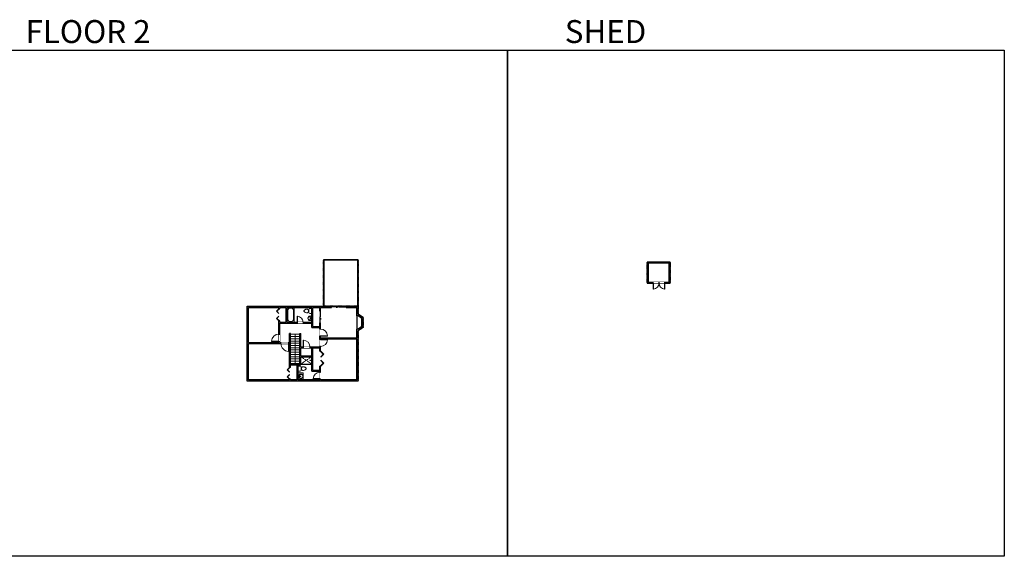
# Model space of a CAD drawing. Units: inches. Extents: x -1876 to 6124, y -3641 to -1480.
# Drawn here: x 2160 to 6124, y -3641 to -1480 of the extents above; entities that cross this region are included whole.
import ezdxf

# ---------------------------------------------------------------- set-up
doc = ezdxf.new("R2010")
doc.units = ezdxf.units.IN
doc.linetypes.add('Dash', pattern=[0.23622, 0.11811, -0.11811])
doc.linetypes.add('DASHED2', pattern=[0.375, 0.25, -0.125])
doc.layers.get('0').update_dxf_attribs({"color": 255})
doc.layers.get('Defpoints').update_dxf_attribs({"color": 6, "linetype": 'Dash'})
for name, color, linetype, lineweight in [('A-DOOR&WINDOWS', 4, 'Continuous', 9), ('A-OBJECT', 2, 'Continuous', 9), ('A-STAIRS', 1, 'Continuous', 15)]:
    doc.layers.add(name, color=color, linetype=linetype, lineweight=lineweight)
doc.layers.add('A-WALL', color=252, linetype='Continuous')
doc.styles.get("Standard").update_dxf_attribs({"font": 'arial.ttf'})

# ---------------------------------------------------------------- blocks, each defined once
blk = doc.blocks.new('blocks$0$Toilet-Domestic-2D - Toilet-Domestic-2D-1228486-SUBSTRUCTURE Copy 1')
at = {"layer": 'A-OBJECT', "color": 0, "linetype": 'ByBlock', "lineweight": -2}
for p, q in [((-253, 0), (-253, 196)), ((-186, 545), (-190, 495)), ((-190, 495), (-188, 469)), ((-188, 469), (-184, 444)), ((-172, 596), (-186, 545)), ((-184, 444), (-177, 418)), ((-177, 418), (-163, 393)), ((-154, 647), (-172, 596)), ((-163, 393), (-132, 368)), ((-159, 291), (159, 291)), ((-130, 698), (-154, 647)), ((-132, 368), (-97, 355)), ((-123, 291), (-132, 368)), ((-95, 749), (-130, 698)), ((-97, 355), (-25, 342)), ((-70, 774), (-95, 749)), ((-48, 787), (-70, 774)), ((-13, 799), (-48, 787)), ((-25, 342), (25, 342)), ((13, 799), (-13, 799)), ((48, 787), (13, 799)), ((25, 342), (97, 355)), ((70, 774), (48, 787)), ((95, 749), (70, 774)), ((130, 698), (95, 749)), ((97, 355), (132, 368)), ((123, 291), (132, 368)), ((154, 647), (130, 698)), ((132, 368), (163, 393)), ((172, 596), (154, 647)), ((163, 393), (177, 418)), ((186, 545), (172, 596)), ((177, 418), (184, 444)), ((184, 444), (188, 469)), ((190, 495), (186, 545)), ((188, 469), (190, 495)), ((253, 196), (253, 0))]:
    blk.add_line(p, q, dxfattribs=at)
blk.add_lwpolyline([(253, 0), (-253, 0)], dxfattribs=at)
for centre, start, end in [((-159, 196), 90, 180), ((159, 196), 0, 90)]:
    blk.add_arc(centre, 94.6, start, end, dxfattribs=at)
blk = doc.blocks.new('A$C178D0859')
for p, q in [((-0.24, 0), (0.24, 0)), ((-0.22, -0.03), (0.22, -0.03))]:
    blk.add_line(p, q)
at = {"linetype": 'DASHED2', "ltscale": 0.06}
for centre in [(-0.08, -0.07), (0.08, -0.07)]:
    blk.add_circle(centre, 0.02, dxfattribs=at)
for radius in [0.025, 0.015]:
    blk.add_circle((0, -0.18), radius)
for centre, radius, start, end in [((0, -0.18), 0.3, 142.7238, 37.2762), ((0, -0.24), 0.303, 135.7485, 162.5332), ((0, -0.18), 0.29, 173.7519, 224.0266), ((0, -0.18), 0.29, 315.9734, 6.2481), ((0, -0.24), 0.303, 17.4668, 44.2515)]:
    blk.add_arc(centre, radius, start, end)
blk.add_ellipse((0, -0.31), major_axis=(-0.236, 0), ratio=0.703116)
blk = doc.blocks.new('*U235')
at = {"color": 0, "linetype": 'ByBlock', "lineweight": -2}
for p, q in [((36, 0), (0, 0)), ((0, 0), (0, -74.3)), ((36, 0), (36, -74.3)), ((3, -18), (3, -56.3)), ((18, -3), (18, -3)), ((33, -18), (33, -56.3)), ((0, -74.3), (36, -74.3)), ((18, -71.3), (18, -71.3))]:
    blk.add_line(p, q, dxfattribs=at)
for centre, start, end in [((18, -18), 90, 180), ((18, -18), 0, 90), ((18, -56.3), 180, 270), ((18, -56.3), 270, 0)]:
    blk.add_arc(centre, 15, start, end, dxfattribs=at)
blk = doc.blocks.new('*U239')
at = {"color": 0, "linetype": 'ByBlock', "lineweight": -2}
blk.add_line((119, 0), (0, 0), dxfattribs=at)
at = {"color": 0, "linetype": 'ByBlock', "lineweight": -2, "transparency": 33554687}
blk.add_lwpolyline([(3.5, 2.7), (0, 0), (3.5, -2.7)], dxfattribs=at)
blk = doc.blocks.new('*U171')
blk.add_wipeout([(0, 30), (0, -195), (1321, -195), (1321, 30)]).dxf.layer = 'A-DOOR&WINDOWS'
at = {"color": 0, "linetype": 'ByBlock', "lineweight": -2, "transparency": 33554687}
blk.add_lwpolyline([(51, 1319), (0, 1319), (0, 0), (51, 0)], close=True, dxfattribs=at)
blk.add_arc((0, 0), 1321, 0, 86.82115, dxfattribs=at)
at = {"layer": 'A-WALL', "transparency": 33554687}
for points in [[(0, 0), (0, -165)], [(1321, 0), (1321, -165)]]:
    blk.add_lwpolyline(points, dxfattribs=at)
blk = doc.blocks.new('*U248')
at = {"color": 0, "linetype": 'ByBlock', "lineweight": -2, "transparency": 33554687}
for points in [[(9902.1, -29.8), (9905.5, -29.8)], [(9902.1, -70), (9905.5, -70)]]:
    blk.add_lwpolyline(points, dxfattribs=at)
for points in [[(9905.5, -45), (9912.6, -37.9), (9905, -30.3), (9905.5, -29.8), (9913.6, -37.9), (9906, -45.5)], [(9905.5, -54.8), (9912.6, -61.9), (9905, -69.5), (9905.5, -70), (9913.6, -61.9), (9906, -54.3)]]:
    blk.add_lwpolyline(points, close=True, dxfattribs=at)
blk = doc.blocks.new('*U57')
at = {"color": 252}
blk.add_wipeout([(-5, 48), (1, 48), (1, 0), (-5, 0)], dxfattribs=at)
at = {"color": 4}
for points in [[(1, 45), (-1.3, 45), (-1.3, 45), (-2.7, 45), (-2.7, 45), (-5, 45), (-5, 48), (1, 48)], [(1, 3), (-1.3, 3), (-1.3, 3), (-2.7, 3), (-2.7, 3), (-5, 3), (-5, 0), (1, 0)]]:
    blk.add_lwpolyline(points, close=True, dxfattribs=at)
at = {"color": 9}
for points in [[(-5, 3), (-5, 45)], [(1, 3), (1, 45)]]:
    blk.add_lwpolyline(points, dxfattribs=at)
blk.add_lwpolyline([(-2, 3), (-2, 45), (-2, 45), (-2, 3)], close=True, dxfattribs=at)
blk = doc.blocks.new('*U167')
blk.add_wipeout([(0, 30), (0, -195), (1238, -195), (1238, 30)]).dxf.layer = 'A-DOOR&WINDOWS'
at = {"color": 0, "linetype": 'ByBlock', "lineweight": -2, "transparency": 33554687}
blk.add_lwpolyline([(51, 1237), (0, 1237), (0, 0), (51, 0)], close=True, dxfattribs=at)
blk.add_arc((0, 0), 1238, 0, 86.82115, dxfattribs=at)
at = {"layer": 'A-WALL', "transparency": 33554687}
for points in [[(0, 0), (0, -165)], [(1238, 0), (1238, -165)]]:
    blk.add_lwpolyline(points, dxfattribs=at)
blk = doc.blocks.new('*U169')
blk.add_wipeout([(0, 30), (0, -195), (991, -195), (991, 30)]).dxf.layer = 'A-DOOR&WINDOWS'
at = {"color": 0, "linetype": 'ByBlock', "lineweight": -2, "transparency": 33554687}
blk.add_lwpolyline([(51, 989), (0, 989), (0, 0), (51, 0)], close=True, dxfattribs=at)
blk.add_arc((0, 0), 991, 0, 86.82115, dxfattribs=at)
at = {"layer": 'A-WALL', "transparency": 33554687}
for points in [[(0, 0), (0, -165)], [(991, 0), (991, -165)]]:
    blk.add_lwpolyline(points, dxfattribs=at)
blk = doc.blocks.new('*U54')
at = {"color": 252}
blk.add_wipeout([(-5, 24), (1, 24), (1, 0), (-5, 0)], dxfattribs=at)
at = {"color": 4}
for points in [[(1, 21), (-1.3, 21), (-1.3, 21), (-2.7, 21), (-2.7, 21), (-5, 21), (-5, 24), (1, 24)], [(1, 3), (-1.3, 3), (-1.3, 3), (-2.7, 3), (-2.7, 3), (-5, 3), (-5, 0), (1, 0)]]:
    blk.add_lwpolyline(points, close=True, dxfattribs=at)
at = {"color": 9}
for points in [[(-5, 3), (-5, 21)], [(1, 3), (1, 21)]]:
    blk.add_lwpolyline(points, dxfattribs=at)
blk.add_lwpolyline([(-2, 3), (-2, 21), (-2, 21), (-2, 3)], close=True, dxfattribs=at)
blk = doc.blocks.new('*U172')
blk.add_wipeout([(0, 30), (0, -195), (1156, -195), (1156, 30)]).dxf.layer = 'A-DOOR&WINDOWS'
at = {"color": 0, "linetype": 'ByBlock', "lineweight": -2, "transparency": 33554687}
blk.add_lwpolyline([(51, 1154), (0, 1154), (0, 0), (51, 0)], close=True, dxfattribs=at)
blk.add_arc((0, 0), 1156, 0, 86.82115, dxfattribs=at)
at = {"layer": 'A-WALL', "transparency": 33554687}
for points in [[(0, 0), (0, -165)], [(1156, 0), (1156, -165)]]:
    blk.add_lwpolyline(points, dxfattribs=at)
blk = doc.blocks.new('*U84')
at = {"layer": 'A-DOOR&WINDOWS', "transparency": 33554687}
blk.add_hatch(color=9, dxfattribs=at).paths.add_polyline_path([(14, 12.2), (14, 13.2), (11, 12.7)], flags=0)
at = {"layer": 'A-DOOR&WINDOWS', "color": 9, "transparency": 33554687}
for p, q in [((14, 13.2), (11, 12.7)), ((23, 12.7), (11, 12.7)), ((11, 12.7), (14, 12.2)), ((14, 12.2), (14, 13.2))]:
    blk.add_line(p, q, dxfattribs=at)
at = {"layer": 'A-DOOR&WINDOWS', "color": 0, "linetype": 'ByBlock', "lineweight": -2, "transparency": 33554687}
for points in [[(-53.3, 9.9), (-53.3, 6.6), (0, 6.6), (0, 9.9)], [(0, 6.6), (0, 3.2), (53.3, 3.2), (53.3, 6.6)]]:
    blk.add_lwpolyline(points, close=True, dxfattribs=at)
at = {"layer": 'A-WALL', "transparency": 33554687}
for points in [[(-53.3, 2.1), (-53.3, 11)], [(53.3, 2.1), (53.3, 11)]]:
    blk.add_lwpolyline(points, dxfattribs=at)
blk = doc.blocks.new('*U83')
at = {"layer": 'A-DOOR&WINDOWS', "transparency": 33554687}
blk.add_hatch(color=9, dxfattribs=at).paths.add_polyline_path([(14, 12.2), (14, 13.2), (11, 12.7)], flags=0)
at = {"layer": 'A-DOOR&WINDOWS', "color": 9, "transparency": 33554687}
for p, q in [((14, 13.2), (11, 12.7)), ((23, 12.7), (11, 12.7)), ((11, 12.7), (14, 12.2)), ((14, 12.2), (14, 13.2))]:
    blk.add_line(p, q, dxfattribs=at)
at = {"layer": 'A-DOOR&WINDOWS', "color": 0, "linetype": 'ByBlock', "lineweight": -2, "transparency": 33554687}
for points in [[(-66.6, 9.9), (-66.6, 6.6), (0, 6.6), (0, 9.9)], [(0, 6.6), (0, 3.2), (66.6, 3.2), (66.6, 6.6)]]:
    blk.add_lwpolyline(points, close=True, dxfattribs=at)
at = {"layer": 'A-WALL', "transparency": 33554687}
for points in [[(-66.6, 2.1), (-66.6, 11)], [(66.6, 2.1), (66.6, 11)]]:
    blk.add_lwpolyline(points, dxfattribs=at)
blk = doc.blocks.new('*U258')
at = {"color": 252}
blk.add_wipeout([(-5, 14.6), (1, 14.6), (1, 0), (-5, 0)], dxfattribs=at)
at = {"color": 4}
for points in [[(1, 11.6), (-1.3, 11.6), (-1.3, 11.6), (-2.7, 11.6), (-2.7, 11.6), (-5, 11.6), (-5, 14.6), (1, 14.6)], [(1, 3), (-1.3, 3), (-1.3, 3), (-2.7, 3), (-2.7, 3), (-5, 3), (-5, 0), (1, 0)]]:
    blk.add_lwpolyline(points, close=True, dxfattribs=at)
at = {"color": 9}
for points in [[(-5, 3), (-5, 11.6)], [(1, 3), (1, 11.6)]]:
    blk.add_lwpolyline(points, dxfattribs=at)
blk.add_lwpolyline([(-2, 3), (-2, 11.6), (-2, 11.6), (-2, 3)], close=True, dxfattribs=at)
blk = doc.blocks.new('*U259')
at = {"color": 0, "linetype": 'ByBlock', "lineweight": -2, "transparency": 33554687}
for points in [[(9902.8, -29.8), (9905.5, -29.8)], [(9902.8, -70), (9905.5, -70)]]:
    blk.add_lwpolyline(points, dxfattribs=at)
for points in [[(9905.5, -45), (9912.6, -37.9), (9905, -30.3), (9905.5, -29.8), (9913.6, -37.9), (9906, -45.5)], [(9905.5, -54.8), (9912.6, -61.9), (9905, -69.5), (9905.5, -70), (9913.6, -61.9), (9906, -54.3)]]:
    blk.add_lwpolyline(points, close=True, dxfattribs=at)
blk = doc.blocks.new('*U50')
at = {"color": 252}
blk.add_wipeout([(-5, 54), (1, 54), (1, 0), (-5, 0)], dxfattribs=at)
at = {"color": 4}
for points in [[(1, 51), (-1.3, 51), (-1.3, 51), (-2.7, 51), (-2.7, 51), (-5, 51), (-5, 54), (1, 54)], [(1, 3), (-1.3, 3), (-1.3, 3), (-2.7, 3), (-2.7, 3), (-5, 3), (-5, 0), (1, 0)]]:
    blk.add_lwpolyline(points, close=True, dxfattribs=at)
at = {"color": 9}
for points in [[(-5, 3), (-5, 51)], [(1, 3), (1, 51)]]:
    blk.add_lwpolyline(points, dxfattribs=at)
blk.add_lwpolyline([(-2, 3), (-2, 51), (-2, 51), (-2, 3)], close=True, dxfattribs=at)
blk = doc.blocks.new('*U261')
blk.add_wipeout([(0, 30), (0, -195), (1073, -195), (1073, 30)]).dxf.layer = 'A-DOOR&WINDOWS'
at = {"color": 0, "linetype": 'ByBlock', "lineweight": -2, "transparency": 33554687}
blk.add_lwpolyline([(51, 1072), (0, 1072), (0, 0), (51, 0)], close=True, dxfattribs=at)
blk.add_arc((0, 0), 1073, 0, 86.82115, dxfattribs=at)
at = {"layer": 'A-WALL', "transparency": 33554687}
for points in [[(0, 0), (0, -165)], [(1073, 0), (1073, -165)]]:
    blk.add_lwpolyline(points, dxfattribs=at)
blk = doc.blocks.new('*U76')
at = {"layer": 'A-OBJECT', "linetype": 'ByBlock', "lineweight": -2}
for p, q in [((-10, 162), (-10, 51)), ((10, 162), (10, 51))]:
    blk.add_line(p, q, dxfattribs=at)
for centre, radius, start, end in [((0, 0), 241, 90, 270), ((0, 0), 201, 165.30711, 14.69289), ((-95, 19), 105, 120.79274, 162.19039), ((0, -318), 452, 91.20673, 109.20864), ((-51, 162), 12.7, 360, 180), ((-51, 162), 12.7, 180, 360), ((0, 0), 20.6, 360, 180), ((0, 162), 9.52, 360, 180), ((0, 51), 9.52, 180, 360), ((0, 0), 241, 270, 90), ((0, -318), 452, 70.79136, 88.79327), ((51, 162), 12.7, 0, 180), ((51, 162), 12.7, 180, 360), ((95, 19), 105, 17.80961, 59.20726), ((0, 0), 20.6, 180, 360)]:
    blk.add_arc(centre, radius, start, end, dxfattribs=at)
blk = doc.blocks.new('shower')
at = {"color": 0, "linetype": 'ByBlock', "lineweight": -2, "ltscale": 10, "transparency": 33554687}
for p, q in [((-2, 0), (2, 0)), ((-2, 0), (-2, 0)), ((2, 0), (2, 0)), ((-2, 0), (2, 0)), ((0, -18), (0, 0)), ((0, -18), (0, 0)), ((0, -19), (0, -19))]:
    blk.add_line(p, q, dxfattribs=at)
for radius, start, end in [(2.97, 97.617, 82.383), (0.394, 180, 0)]:
    blk.add_arc((0, -18), radius, start, end, dxfattribs=at)
blk = doc.blocks.new('*U264')
blk.add_wipeout([(0, 30), (0, -197), (991, -197), (991, 30)]).dxf.layer = 'A-DOOR&WINDOWS'
at = {"color": 0, "linetype": 'ByBlock', "lineweight": -2, "transparency": 33554687}
blk.add_lwpolyline([(51, 989), (0, 989), (0, 0), (51, 0)], close=True, dxfattribs=at)
blk.add_arc((0, 0), 991, 0, 86.82115, dxfattribs=at)
at = {"layer": 'A-WALL', "transparency": 33554687}
for points in [[(0, 0), (0, -167)], [(991, 0), (991, -167)]]:
    blk.add_lwpolyline(points, dxfattribs=at)

msp = doc.modelspace()

# ---------------------------------------------------------------- hatches: boundary and pattern name
at = {"layer": 'A-WALL'}
h = msp.add_hatch(color=256, dxfattribs=at)
h.dxf.hatch_style = 1
h.paths.add_polyline_path([(4779, -2457), (4687, -2457), (4687, -2541), (4710, -2541), (4710, -2537), (4691, -2537), (4691, -2461), (4775, -2461), (4775, -2537), (4758, -2537), (4758, -2541), (4779, -2541)])
h = msp.add_hatch(color=256, dxfattribs=at)
h.dxf.hatch_style = 1
h.paths.add_polyline_path([(3336, -2802), (3336, -2833), (3292, -2833), (3292, -2802)], flags=16)
h.paths.add_polyline_path([(3076, -2633), (3076, -2833), (3082, -2833), (3082, -2784), (3212, -2784), (3212, -2780), (3208, -2780), (3208, -2776), (3204, -2776), (3204, -2780), (3082, -2780), (3082, -2639), (3204, -2639), (3204, -2644.5), (3208, -2644.5), (3208, -2639), (3233, -2639), (3233, -2698), (3208, -2698), (3208, -2692.5), (3204, -2692.5), (3204, -2746), (3208, -2746), (3208, -2702), (3277, -2702), (3277, -2698), (3237, -2698), (3237, -2639), (3336, -2639), (3336, -2698), (3301, -2698), (3301, -2702), (3336, -2702), (3336, -2719), (3368, -2719), (3368, -2726), (3372, -2726), (3372, -2701), (3368, -2701), (3368, -2715), (3340, -2715), (3340, -2639), (3368, -2639), (3368, -2653), (3372, -2653), (3372, -2639), (3415, -2639), (3415, -2633)])
h.paths.add_polyline_path([(3147, -2936), (3147, -2930), (3082, -2930), (3082, -2881), (3076, -2881), (3076, -2936)])
h.paths.add_polyline_path([(3288, -2866), (3278, -2866), (3278, -2930), (3251, -2930), (3251, -2928), (3247, -2928), (3247, -2930), (3179, -2930), (3179, -2936), (3523, -2936), (3523, -2733.1), (3543.3, -2718.9), (3543.3, -2679.8), (3523, -2665.6), (3523, -2633), (3475, -2633), (3475, -2639), (3517, -2639), (3517, -2672.9), (3523, -2672.9), (3537.3, -2682.9), (3537.3, -2715.8), (3523, -2725.8), (3517, -2725.8), (3517, -2761), (3372, -2761), (3372, -2754), (3368, -2754), (3368, -2768), (3372, -2768), (3372, -2765), (3517, -2765), (3517, -2930), (3372, -2930), (3372, -2926), (3368, -2926), (3368, -2930), (3282, -2930), (3282, -2870), (3292, -2870), (3292, -2837), (3336, -2837), (3336, -2896), (3368, -2896), (3368, -2900), (3372, -2900), (3372, -2875), (3368, -2875), (3368, -2892), (3340, -2892), (3340, -2802), (3368, -2802), (3368, -2815), (3372, -2815), (3372, -2796), (3368, -2796), (3368, -2798), (3292, -2798), (3292, -2781), (3288, -2781)])
h.paths.add_polyline_path([(3251, -2880), (3251, -2780), (3244, -2780), (3244, -2784), (3247, -2784), (3247, -2880)])
h = msp.add_hatch(color=256, dxfattribs=at)
h.dxf.hatch_style = 1
h.paths.add_polyline_path([(3278, -2866), (3251, -2866), (3251, -2870), (3278, -2870)])

# ---------------------------------------------------------------- linework, layer by layer
at = {"layer": 'A-OBJECT', "linetype": 'Dash'}
for p, q in [((3336, -2837), (3292, -2866.7)), ((3292, -2837), (3336, -2866.7))]:
    msp.add_line(p, q, dxfattribs=at)
at = {"layer": 'A-OBJECT'}
for points in [[(3336, -2868.8), (3292, -2868.8), (3292, -2866.7), (3336, -2866.7)], [(3282, -2930), (3302, -2930), (3302, -2902), (3282, -2902)]]:
    msp.add_lwpolyline(points, close=True, dxfattribs=at)
at = {"layer": 'A-STAIRS'}
for p, q in [((3288, -2747), (3251, -2747)), ((3288, -2756), (3251, -2756)), ((3288, -2765), (3251, -2765)), ((3288, -2774), (3251, -2774)), ((3288, -2783), (3251, -2783)), ((3288, -2792), (3251, -2792)), ((3288, -2801), (3251, -2801)), ((3288, -2810), (3251, -2810)), ((3292.1, -2810), (3292, -2810)), ((3288, -2819), (3251, -2819)), ((3288, -2828), (3251, -2828)), ((3288, -2837), (3251, -2837)), ((3288, -2846), (3251, -2846)), ((3292.1, -2819), (3292, -2819)), ((3292.1, -2828), (3292, -2828)), ((3288, -2855), (3251, -2855)), ((3288, -2864), (3251, -2864))]:
    msp.add_line(p, q, dxfattribs=at)
at = {"layer": 'A-WALL'}
for p, q in [((3076, -2936), (3076, -2633)), ((3076, -2633), (3415, -2633)), ((3082, -2639), (3204, -2639)), ((3082, -2780), (3082, -2639)), ((3204, -2644.5), (3204, -2639)), ((3208, -2644.5), (3204, -2644.5)), ((3208, -2639), (3233, -2639)), ((3208, -2644.5), (3208, -2639)), ((3233, -2698), (3233, -2639)), ((3237, -2698), (3237, -2639)), ((3237, -2639), (3336, -2639)), ((3336, -2698), (3336, -2639)), ((3340, -2715), (3340, -2639)), ((3340, -2639), (3368, -2639)), ((3368, -2653), (3368, -2639)), ((3372, -2653), (3368, -2653)), ((3372, -2639), (3415, -2639)), ((3372, -2653), (3372, -2639)), ((3415, -2639), (3415, -2633)), ((3475, -2639), (3475, -2633)), ((3475, -2633), (3523, -2633)), ((3475, -2639), (3517, -2639)), ((3517, -2672.9), (3517, -2639)), ((3523, -2665.6), (3523, -2633)), ((3204, -2780), (3204, -2692.5)), ((3208, -2692.5), (3204, -2692.5)), ((3208, -2698), (3208, -2692.5)), ((3523, -2672.9), (3517, -2672.9)), ((3543.3, -2679.8), (3523, -2665.6)), ((3537.3, -2682.9), (3523, -2672.9)), ((3537.3, -2715.8), (3537.3, -2682.9)), ((3543.3, -2718.9), (3543.3, -2679.8)), ((3208, -2698), (3233, -2698)), ((3208, -2702), (3336, -2702)), ((3208, -2780), (3208, -2702)), ((3237, -2698), (3336, -2698)), ((3277, -2702), (3277, -2698)), ((3301, -2702), (3301, -2698)), ((3336, -2719), (3336, -2702)), ((3336, -2719), (3368, -2719)), ((3340, -2715), (3368, -2715)), ((3368, -2715), (3368, -2701)), ((3368, -2701), (3372, -2701)), ((3368, -2798), (3368, -2719)), ((3372, -2726), (3368, -2726)), ((3372, -2761), (3372, -2701)), ((3517, -2761), (3517, -2725.8)), ((3523, -2725.8), (3517, -2725.8)), ((3537.3, -2715.8), (3523, -2725.8)), ((3543.3, -2718.9), (3523, -2733.1)), ((3523, -2936), (3523, -2733.1)), ((3208, -2746), (3204, -2746)), ((3247, -2780), (3247, -2744)), ((3251, -2744), (3247, -2744)), ((3251, -2780), (3251, -2744)), ((3288, -2866), (3288, -2744)), ((3288, -2744), (3292, -2744)), ((3292, -2798), (3292, -2744)), ((3372, -2754), (3368, -2754)), ((3372, -2768), (3368, -2768)), ((3372, -2761), (3517, -2761)), ((3372, -2765), (3517, -2765)), ((3372, -2815), (3372, -2765)), ((3517, -2930), (3517, -2765)), ((3082, -2780), (3204, -2780)), ((3082, -2930), (3082, -2784)), ((3082, -2784), (3247, -2784)), ((3208, -2776), (3204, -2776)), ((3208, -2780), (3251, -2780)), ((3212, -2784), (3212, -2780)), ((3244, -2784), (3244, -2780)), ((3247, -2880), (3247, -2784)), ((3251, -2833), (3251, -2780)), ((3292, -2781), (3288, -2781)), ((3292, -2798), (3368, -2798)), ((3292, -2802), (3336, -2802)), ((3292, -2833), (3292, -2802)), ((3336, -2833), (3336, -2802)), ((3340, -2892), (3340, -2802)), ((3340, -2802), (3368, -2802)), ((3372, -2796), (3368, -2796)), ((3368, -2815), (3368, -2802)), ((3082, -2833), (3076, -2833)), ((3251, -2880), (3251, -2833)), ((3292, -2833), (3336, -2833)), ((3292, -2870), (3292, -2837)), ((3292, -2837), (3336, -2837)), ((3336, -2896), (3336, -2837)), ((3368, -2815), (3372, -2815)), ((3082, -2881), (3076, -2881)), ((3251, -2880), (3247, -2880)), ((3251, -2866), (3288, -2866)), ((3251, -2870), (3278, -2870)), ((3278, -2930), (3278, -2866)), ((3282, -2870), (3292, -2870)), ((3282, -2930), (3282, -2870)), ((3340, -2892), (3368, -2892)), ((3368, -2892), (3368, -2875)), ((3372, -2875), (3368, -2875)), ((3372, -2930), (3372, -2875)), ((3247, -2930), (3082, -2930)), ((3147, -2936), (3147, -2930)), ((3179, -2936), (3179, -2930)), ((3247, -2930), (3247, -2928)), ((3251, -2928), (3247, -2928)), ((3251, -2930), (3251, -2928)), ((3278, -2930), (3251, -2930)), ((3368, -2930), (3282, -2930)), ((3336, -2896), (3368, -2896)), ((3368, -2930), (3368, -2896)), ((3372, -2900), (3368, -2900)), ((3372, -2926), (3368, -2926)), ((3517, -2930), (3372, -2930)), ((3523, -2936), (3076, -2936))]:
    msp.add_line(p, q, dxfattribs=at)
for points in [[(3523, -2633), (3523, -2447), (3383, -2447), (3383, -2633)], [(3521, -2633), (3521, -2449), (3385, -2449), (3385, -2633)]]:
    msp.add_lwpolyline(points, dxfattribs=at)
for points in [[(4687, -2457), (4687, -2541), (4779, -2541), (4779, -2457)], [(4691, -2461), (4691, -2537), (4775, -2537), (4775, -2461)]]:
    msp.add_lwpolyline(points, close=True, dxfattribs=at)
at = {"layer": 'Defpoints', "color": 255, "linetype": 'Continuous', "elevation": 0}
for points in [[(2124, -1602.6), (4124, -1602.6), (4124, -3641), (2124, -3641)], [(4124, -1602.6), (6124, -1602.6), (6124, -3641), (4124, -3641)]]:
    msp.add_lwpolyline(points, close=True, dxfattribs=at)
at = {"layer": 'Defpoints'}
for points in [[(3383, -2447), (3523, -2447), (3523, -2633), (3383, -2633)], [(4687, -2457), (4779, -2457), (4779, -2541), (4687, -2541)], [(4687, -2457), (4779, -2457), (4779, -2541), (4687, -2541)]]:
    msp.add_lwpolyline(points, close=True, dxfattribs=at)

# ---------------------------------------------------------------- block references
at = {"layer": 'A-DOOR&WINDOWS', "transparency": 33554687}
for name, p, xscale, yscale, zscale, rotation in [('*U248', (15014.2, -2728), 1.192288251553999, 1.192288251553999, 1.192288251553999, 179.9999999999999), ('*U84', (3367, -2677), 0.4506616870520158, 0.4506616870520158, 0.4506616870520158, 270), ('*U83', (3445, -2633.2), 0.4506616870520158, 0.4506616870520158, 0.4506616870520158, 180), ('*U248', (15057.2, -2963.5), 1.192288251553859, 1.192288251553859, 1.192288251553859, 179.9999999999999)]:
    msp.add_blockref(name, p, dxfattribs=dict(at, xscale=xscale, yscale=yscale, zscale=zscale, rotation=rotation))
at = {"layer": 'A-DOOR&WINDOWS', "transparency": 33554687, "xscale": 1.490360314442509, "yscale": 1.490360314442509, "zscale": 1.490360314442509}
msp.add_blockref('*U259', (-11390.7, -2770.6), dxfattribs=at)
at = {"layer": 'A-OBJECT', "transparency": 33554687, "xscale": 0.7941176470588235, "yscale": 0.7941176470588235, "zscale": 0.7941176470588235}
msp.add_blockref('*U235', (3237, -2639), dxfattribs=at)
at = {"layer": 'A-OBJECT', "transparency": 33554687}
for name, p, xscale, yscale, zscale, rotation in [('blocks$0$Toilet-Domestic-2D - Toilet-Domestic-2D-1228486-SUBSTRUCTURE Copy 1', (3336, -2653), 0.03935794656299858, 0.03935794656299858, 0.03935794656299858, 90), ('A$C178D0859', (3336, -2682.5), 31.59322568088592, 31.59322568088592, 31.59322568088592, 270), ('shower', (3336, -2851.8), 0.3367449061314483, 0.3367449061314483, 0.3367449061314483, 270), ('blocks$0$Toilet-Domestic-2D - Toilet-Domestic-2D-1228486-SUBSTRUCTURE Copy 1', (3282, -2885), -0.03935794656299858, 0.03935794656299858, 0.03935794656299858, 270)]:
    msp.add_blockref(name, p, dxfattribs=dict(at, xscale=xscale, yscale=yscale, zscale=zscale, rotation=rotation))
at = {"layer": 'A-STAIRS', "xscale": -1, "rotation": 270}
msp.add_blockref('*U239', (3269.5, -2866), dxfattribs=at)

# ---------------------------------------------------------------- texts
at = {"layer": 'Defpoints', "linetype": 'Continuous', "width": 623.405, "attachment_point": 7}
for s, insert, char_height in [('\\pxqc;FLOOR 2', (2124, -1573.9, 0), 92.408), ('\\pxqc;SHED', (4207, -1573.9, 0), 92.41)]:
    msp.add_mtext(s, dxfattribs=dict(at, insert=insert, char_height=char_height))

# ---------------------------------------------------------------- next in the draw order: block references
at = {"layer": 'A-DOOR&WINDOWS', "transparency": 33554687, "xscale": 0.02422732627077181, "yscale": 0.02422732627077181, "zscale": 0.02422732627077181, "rotation": 180}
msp.add_blockref('*U264', (4758, -2541, 0), dxfattribs=at)
at = {"layer": 'A-DOOR&WINDOWS', "transparency": 33554687}
for name, p, rotation in [('*U57', (3124, -2638, 0), 270), ('*U54', (3273.2, -2638, 0), 270), ('*U54', (3538.3, -2685.8), 180), ('*U54', (3309.7, -2935, 0), 270), ('*U50', (3425.6, -2935, 0), 270)]:
    msp.add_blockref(name, p, dxfattribs=dict(at, rotation=rotation))
for name, p in [('*U57', (3081, -2736)), ('*U57', (3081, -2881)), ('*U50', (3522, -2884.9))]:
    msp.add_blockref(name, p, dxfattribs=at)

# ---------------------------------------------------------------- next in the draw order: block references
at = {"layer": 'A-DOOR&WINDOWS', "transparency": 33554687, "xscale": -0.02422732627077181, "yscale": 0.02422732627077181, "zscale": 0.02422732627077181, "rotation": 180}
msp.add_blockref('*U264', (4710, -2541, 0), dxfattribs=at)
at = {"layer": 'A-DOOR&WINDOWS', "transparency": 33554687, "xscale": -1, "rotation": 235.0000000000015}
msp.add_blockref('*U258', (3526.8, -2669.4), dxfattribs=at)
at = {"layer": 'A-DOOR&WINDOWS', "transparency": 33554687, "rotation": 304.9999999999985}
msp.add_blockref('*U258', (3527.2, -2729), dxfattribs=at)
at = {"layer": 'A-OBJECT', "transparency": 33554687, "xscale": 0.03935794656299858, "yscale": 0.03935794656299858, "zscale": 0.03935794656299858, "rotation": 90}
msp.add_blockref('*U76', (3291.9, -2916.5), dxfattribs=at)

# ---------------------------------------------------------------- next in the draw order: linework, layer by layer
at = {"layer": 'A-WALL'}
msp.add_line((3517, -2672.9), (3517, -2725.8), dxfattribs=at)
at = {"layer": 'Defpoints'}
msp.add_lwpolyline([(3076, -2633), (3523, -2633), (3523, -2665.6), (3543.3, -2679.8), (3543.3, -2718.9), (3523, -2733.1), (3523, -2936), (3076, -2936), (3076, -2633)], dxfattribs=at)

# ---------------------------------------------------------------- next in the draw order: block references
at = {"layer": 'A-DOOR&WINDOWS', "transparency": 33554687, "xscale": 0.02422732627077181, "yscale": 0.02422732627077181, "zscale": 0.02422732627077181}
for name, p in [('*U169', (3277, -2698)), ('*U172', (3301, -2798))]:
    msp.add_blockref(name, p, dxfattribs=at)
at = {"layer": 'A-DOOR&WINDOWS', "transparency": 33554687, "yscale": 0.02422732627077181, "zscale": 0.02422732627077181}
for name, p, xscale, rotation in [('*U172', (3372, -2754), -0.02422732627077181, 270), ('*U171', (3244, -2784, 0), 0.02422732627077181, 180), ('*U261', (3368, -2926), 0.02422732627077181, 89.99999999999999)]:
    msp.add_blockref(name, p, dxfattribs=dict(at, xscale=xscale, rotation=rotation))
at = {"layer": 'A-DOOR&WINDOWS', "transparency": 33554687, "xscale": -1, "rotation": 270}
msp.add_blockref('*U57', (3140.5, -2931), dxfattribs=at)

# ---------------------------------------------------------------- next in the draw order: block references
at = {"layer": 'A-DOOR&WINDOWS', "transparency": 33554687, "xscale": 0.02422732627077181, "yscale": 0.02422732627077181, "zscale": 0.02422732627077181}
for name, p, rotation in [('*U167', (3204, -2776), 89.99999999999999), ('*U172', (3372, -2768), 270)]:
    msp.add_blockref(name, p, dxfattribs=dict(at, rotation=rotation))

doc.saveas('drawing.dxf')
